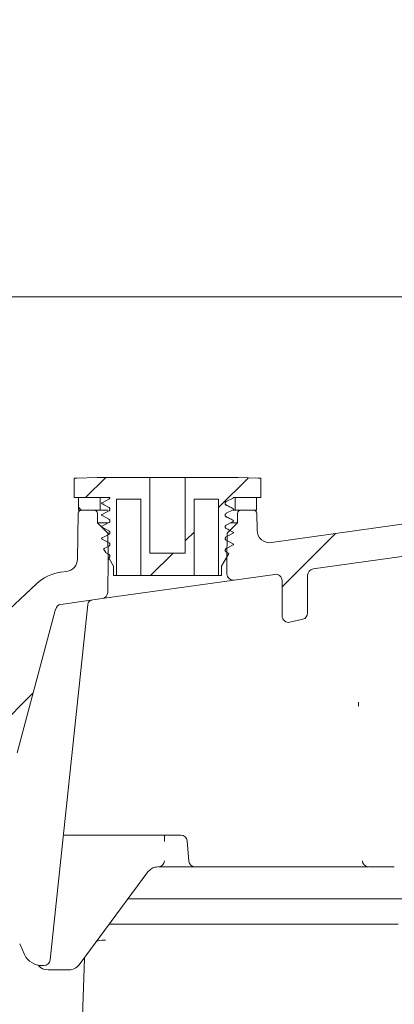
# Model space of a CAD drawing. Units: millimetres. Extents: x 285 to 1374, y 139 to 900.
# Drawn here: x 597 to 656, y 393 to 548 of the extents above; entities that cross this region are included whole.
import ezdxf

# ---------------------------------------------------------------- set-up
doc = ezdxf.new("R2010")
doc.units = ezdxf.units.MM
doc.header["$LTSCALE"] = 5
doc.linetypes.add('SLD-Durchgehend', pattern=[0])
doc.layers.add('MAßLINIE_MAßZEICHNUNGEN', color=7, linetype='SLD-Durchgehend')
doc.styles.add('SLDTEXTSTYLE0', font='Opinion Pro')
doc.dimstyles.new('SLDDIMSTYLE0', dxfattribs={"dimtxt": 26.458333, "dimasz": 17.5, "dimexe": 0, "dimexo": 0.0625, "dimgap": 6.614583, "dimtad": 0, "dimdec": 0, "dimrnd": 1e-09, "dimzin": 12, "dimdsep": 46, "dimtxsty": 'SLDTEXTSTYLE0', "dimsah": 1, "dimcen": 0.09, "dimadec": 0, "dimazin": 3, "dimtfac": 1, "dimtdec": 0, "dimtofl": 0, "dimtmove": 0, "dimatfit": 3, "dimfxl": 0, "dimfrac": 2, "dimtolj": 1, "dimtzin": 12, "dimarcsym": 0})

# ---------------------------------------------------------------- blocks, each defined once
blk = doc.blocks.new('_D_9')
at = {"layer": 'MAßLINIE_MAßZEICHNUNGEN', "color": 7}
for p, q in [((578.88, 725.82), (1295.27, 725.82)), ((1290.27, 725.82), (1290.27, 544.05)), ((1290.27, 203.82), (1290.27, 411.56)), ((909.46, 203.82), (1295.27, 203.82))]:
    blk.add_line(p, q, dxfattribs=at)
for points in [[(1290.27, 725.82), (1282.77, 708.32), (1297.77, 708.32)], [(1290.27, 203.82), (1297.77, 221.32), (1282.77, 221.32)]]:
    blk.add_solid(points, dxfattribs=at)
at = {"layer": 'MAßLINIE_MAßZEICHNUNGEN', "color": 7, "char_height": 26.458, "attachment_point": 1, "rotation": 90, "style": 'SLDTEXTSTYLE0'}
for s, insert in [('min 516', (1254.99, 419.35)), ('max 669', (1294.88, 411.56))]:
    blk.add_mtext(s, dxfattribs=dict(at, insert=insert))

msp = doc.modelspace()

# ---------------------------------------------------------------- hatches: boundary and pattern name
at = {"linetype": 'SLD-Durchgehend', "lineweight": 18}
h = msp.add_hatch(dxfattribs=at)
h.set_pattern_fill('ANSI34', scale=5, style=0)
edge = h.paths.add_edge_path(flags=0)
edge.add_spline(control_points=[(630.67, 469.05), (630.68, 469.05), (630.68, 469.05), (630.69, 469.06), (630.69, 469.06), (630.7, 469.07), (630.71, 469.08), (630.72, 469.09), (630.72, 469.1), (630.72, 469.11), (630.73, 469.12), (630.73, 469.13), (630.73, 469.15), (630.73, 469.16), (630.72, 469.17), (630.72, 469.18), (630.71, 469.19), (630.71, 469.2), (630.7, 469.21), (630.69, 469.22), (630.68, 469.22), (630.67, 469.23)], knot_values=[0, 0, 0, 0, 0.000016, 0.000016, 0.000016, 0.00005, 0.00005, 0.00005, 0.000085, 0.000085, 0.000085, 0.00012, 0.00012, 0.00012, 0.000154, 0.000154, 0.000154, 0.000189, 0.000189, 0.000189, 0.000223, 0.000223, 0.000223, 0.000223], weights=[1, 1, 1, 1, 1, 1, 1, 1, 1, 1, 1, 1, 1, 1, 1, 1, 1, 1, 1, 1, 1, 1], degree=3, periodic=0)
edge.add_line((630.67, 469.23), (629.59, 469.79))
edge.add_spline(control_points=[(629.59, 469.79), (629.56, 469.8), (629.54, 469.83), (629.51, 469.85), (629.49, 469.88), (629.47, 469.91), (629.46, 469.94), (629.44, 469.97), (629.43, 470), (629.43, 470.04), (629.43, 470.07), (629.43, 470.1), (629.44, 470.14), (629.45, 470.17), (629.46, 470.2), (629.48, 470.23), (629.5, 470.26), (629.53, 470.28), (629.55, 470.3), (629.57, 470.31), (629.58, 470.32), (629.59, 470.33)], knot_values=[0, 0, 0, 0, 0.000102, 0.000102, 0.000102, 0.000205, 0.000205, 0.000205, 0.000307, 0.000307, 0.000307, 0.00041, 0.00041, 0.00041, 0.000512, 0.000512, 0.000512, 0.000614, 0.000614, 0.000614, 0.000662, 0.000662, 0.000662, 0.000662], weights=[1, 1, 1, 1, 1, 1, 1, 1, 1, 1, 1, 1, 1, 1, 1, 1, 1, 1, 1, 1, 1, 1], degree=3, periodic=0)
edge.add_line((629.59, 470.33), (630.67, 470.89))
edge.add_spline(control_points=[(630.67, 470.89), (630.68, 470.89), (630.68, 470.9), (630.69, 470.9), (630.69, 470.91), (630.7, 470.91), (630.71, 470.92), (630.72, 470.93), (630.72, 470.94), (630.72, 470.96), (630.73, 470.97), (630.73, 470.98), (630.73, 470.99), (630.73, 471), (630.72, 471.01), (630.72, 471.02), (630.71, 471.03), (630.71, 471.04), (630.7, 471.05), (630.69, 471.06), (630.68, 471.07), (630.67, 471.07)], knot_values=[0, 0, 0, 0, 0.000016, 0.000016, 0.000016, 0.00005, 0.00005, 0.00005, 0.000085, 0.000085, 0.000085, 0.00012, 0.00012, 0.00012, 0.000154, 0.000154, 0.000154, 0.000189, 0.000189, 0.000189, 0.000223, 0.000223, 0.000223, 0.000223], weights=[1, 1, 1, 1, 1, 1, 1, 1, 1, 1, 1, 1, 1, 1, 1, 1, 1, 1, 1, 1, 1, 1], degree=3, periodic=0)
edge.add_line((630.67, 471.07), (629.59, 471.63))
edge.add_spline(control_points=[(629.59, 471.63), (629.56, 471.65), (629.54, 471.67), (629.51, 471.69), (629.49, 471.72), (629.47, 471.75), (629.46, 471.78), (629.44, 471.81), (629.43, 471.84), (629.43, 471.88), (629.43, 471.91), (629.43, 471.95), (629.44, 471.98), (629.45, 472.01), (629.46, 472.05), (629.48, 472.07), (629.5, 472.1), (629.53, 472.13), (629.55, 472.15), (629.57, 472.16), (629.58, 472.17), (629.59, 472.17)], knot_values=[0, 0, 0, 0, 0.000102, 0.000102, 0.000102, 0.000205, 0.000205, 0.000205, 0.000307, 0.000307, 0.000307, 0.00041, 0.00041, 0.00041, 0.000512, 0.000512, 0.000512, 0.000614, 0.000614, 0.000614, 0.000662, 0.000662, 0.000662, 0.000662], weights=[1, 1, 1, 1, 1, 1, 1, 1, 1, 1, 1, 1, 1, 1, 1, 1, 1, 1, 1, 1, 1, 1], degree=3, periodic=0)
edge.add_line((629.59, 472.17), (630.67, 472.73))
edge.add_spline(control_points=[(630.67, 472.73), (630.68, 472.74), (630.68, 472.74), (630.69, 472.74), (630.69, 472.75), (630.7, 472.76), (630.71, 472.77), (630.72, 472.78), (630.72, 472.79), (630.72, 472.8), (630.73, 472.81), (630.73, 472.82), (630.73, 472.82)], knot_values=[0, 0, 0, 0, 0.000016, 0.000016, 0.000016, 0.00005, 0.00005, 0.00005, 0.000085, 0.000085, 0.000085, 0.000112, 0.000112, 0.000112, 0.000112], weights=[1, 1, 1, 1, 1, 1, 1, 1, 1, 1, 1, 1, 1], degree=3, periodic=0)
edge.add_line((630.73, 472.82), (635.06, 472.82))
edge.add_line((635.06, 472.82), (635.06, 475.87))
edge.add_line((635.06, 475.87), (634.6, 475.87))
edge.add_line((634.6, 475.87), (631.45, 475.97))
edge.add_line((631.45, 475.97), (623.17, 475.97))
edge.add_line((623.17, 475.97), (623.17, 464.09))
edge.add_line((623.17, 464.09), (617.59, 464.09))
edge.add_line((617.59, 464.09), (617.59, 475.97))
edge.add_line((617.59, 475.97), (609.31, 475.97))
edge.add_line((609.31, 475.97), (606.16, 475.87))
edge.add_line((606.16, 475.87), (605.7, 475.87))
edge.add_line((605.7, 475.87), (605.7, 472.82))
edge.add_line((605.7, 472.82), (611.33, 472.82))
edge.add_spline(control_points=[(611.33, 472.82), (611.33, 472.8), (611.33, 472.77), (611.32, 472.75), (611.31, 472.71), (611.3, 472.68), (611.28, 472.65), (611.26, 472.62), (611.23, 472.6), (611.21, 472.58), (611.19, 472.57), (611.18, 472.56), (611.17, 472.55)], knot_values=[0.000331, 0.000331, 0.000331, 0.000331, 0.00041, 0.00041, 0.00041, 0.000512, 0.000512, 0.000512, 0.000614, 0.000614, 0.000614, 0.000662, 0.000662, 0.000662, 0.000662], weights=[1, 1, 1, 1, 1, 1, 1, 1, 1, 1, 1, 1, 1], degree=3, periodic=0)
edge.add_line((611.17, 472.55), (610.09, 471.99))
edge.add_spline(control_points=[(610.09, 471.99), (610.08, 471.99), (610.08, 471.99), (610.08, 471.98), (610.07, 471.98), (610.06, 471.97), (610.05, 471.96), (610.05, 471.95), (610.04, 471.94), (610.04, 471.93), (610.03, 471.92), (610.03, 471.91), (610.03, 471.89), (610.04, 471.88), (610.04, 471.87), (610.04, 471.86), (610.05, 471.85), (610.05, 471.84), (610.06, 471.83), (610.07, 471.82), (610.08, 471.82), (610.09, 471.81)], knot_values=[0, 0, 0, 0, 0.000016, 0.000016, 0.000016, 0.00005, 0.00005, 0.00005, 0.000085, 0.000085, 0.000085, 0.00012, 0.00012, 0.00012, 0.000154, 0.000154, 0.000154, 0.000189, 0.000189, 0.000189, 0.000223, 0.000223, 0.000223, 0.000223], weights=[1, 1, 1, 1, 1, 1, 1, 1, 1, 1, 1, 1, 1, 1, 1, 1, 1, 1, 1, 1, 1, 1], degree=3, periodic=0)
edge.add_line((610.09, 471.81), (611.17, 471.25))
edge.add_spline(control_points=[(611.17, 471.25), (611.2, 471.24), (611.22, 471.21), (611.25, 471.19), (611.27, 471.16), (611.29, 471.14), (611.3, 471.1), (611.32, 471.07), (611.33, 471.04), (611.33, 471.01), (611.33, 470.97), (611.33, 470.94), (611.32, 470.9), (611.31, 470.87), (611.3, 470.84), (611.28, 470.81), (611.26, 470.78), (611.23, 470.76), (611.21, 470.74), (611.19, 470.73), (611.18, 470.72), (611.17, 470.71)], knot_values=[0, 0, 0, 0, 0.000102, 0.000102, 0.000102, 0.000205, 0.000205, 0.000205, 0.000307, 0.000307, 0.000307, 0.00041, 0.00041, 0.00041, 0.000512, 0.000512, 0.000512, 0.000614, 0.000614, 0.000614, 0.000662, 0.000662, 0.000662, 0.000662], weights=[1, 1, 1, 1, 1, 1, 1, 1, 1, 1, 1, 1, 1, 1, 1, 1, 1, 1, 1, 1, 1, 1], degree=3, periodic=0)
edge.add_line((611.17, 470.71), (610.09, 470.15))
edge.add_spline(control_points=[(610.09, 470.15), (610.08, 470.15), (610.08, 470.14), (610.08, 470.14), (610.07, 470.13), (610.06, 470.13), (610.05, 470.12), (610.05, 470.11), (610.04, 470.1), (610.04, 470.09), (610.03, 470.07), (610.03, 470.06), (610.03, 470.05), (610.04, 470.04), (610.04, 470.03), (610.04, 470.02), (610.05, 470.01), (610.05, 470), (610.06, 469.99), (610.07, 469.98), (610.08, 469.97), (610.09, 469.97)], knot_values=[0, 0, 0, 0, 0.000016, 0.000016, 0.000016, 0.00005, 0.00005, 0.00005, 0.000085, 0.000085, 0.000085, 0.00012, 0.00012, 0.00012, 0.000154, 0.000154, 0.000154, 0.000189, 0.000189, 0.000189, 0.000223, 0.000223, 0.000223, 0.000223], weights=[1, 1, 1, 1, 1, 1, 1, 1, 1, 1, 1, 1, 1, 1, 1, 1, 1, 1, 1, 1, 1, 1], degree=3, periodic=0)
edge.add_line((610.09, 469.97), (611.17, 469.41))
edge.add_spline(control_points=[(611.17, 469.41), (611.2, 469.39), (611.22, 469.37), (611.25, 469.35), (611.27, 469.32), (611.29, 469.29), (611.3, 469.26), (611.32, 469.23), (611.33, 469.2), (611.33, 469.16), (611.33, 469.13), (611.33, 469.09), (611.32, 469.06), (611.31, 469.03), (611.3, 469), (611.28, 468.97), (611.26, 468.94), (611.23, 468.91), (611.21, 468.89), (611.19, 468.88), (611.18, 468.87), (611.17, 468.87)], knot_values=[0, 0, 0, 0, 0.000102, 0.000102, 0.000102, 0.000205, 0.000205, 0.000205, 0.000307, 0.000307, 0.000307, 0.00041, 0.00041, 0.00041, 0.000512, 0.000512, 0.000512, 0.000614, 0.000614, 0.000614, 0.000662, 0.000662, 0.000662, 0.000662], weights=[1, 1, 1, 1, 1, 1, 1, 1, 1, 1, 1, 1, 1, 1, 1, 1, 1, 1, 1, 1, 1, 1], degree=3, periodic=0)
edge.add_line((611.17, 468.87), (610.09, 468.31))
edge.add_spline(control_points=[(610.09, 468.31), (610.08, 468.3), (610.08, 468.3), (610.08, 468.3), (610.07, 468.29), (610.06, 468.28), (610.05, 468.27), (610.05, 468.26), (610.04, 468.25), (610.04, 468.24), (610.03, 468.23), (610.03, 468.22), (610.03, 468.21), (610.04, 468.2), (610.04, 468.19), (610.04, 468.18), (610.05, 468.17), (610.05, 468.16), (610.06, 468.15), (610.07, 468.14), (610.08, 468.13), (610.09, 468.13)], knot_values=[0, 0, 0, 0, 0.000016, 0.000016, 0.000016, 0.00005, 0.00005, 0.00005, 0.000085, 0.000085, 0.000085, 0.00012, 0.00012, 0.00012, 0.000154, 0.000154, 0.000154, 0.000189, 0.000189, 0.000189, 0.000223, 0.000223, 0.000223, 0.000223], weights=[1, 1, 1, 1, 1, 1, 1, 1, 1, 1, 1, 1, 1, 1, 1, 1, 1, 1, 1, 1, 1, 1], degree=3, periodic=0)
edge.add_line((610.09, 468.13), (611.17, 467.57))
edge.add_spline(control_points=[(611.17, 467.57), (611.2, 467.55), (611.22, 467.53), (611.25, 467.5), (611.27, 467.48), (611.29, 467.45), (611.3, 467.42), (611.32, 467.39), (611.33, 467.35), (611.33, 467.32), (611.33, 467.29), (611.33, 467.25), (611.32, 467.22), (611.31, 467.18), (611.3, 467.15), (611.28, 467.12), (611.26, 467.1), (611.23, 467.07), (611.21, 467.05), (611.19, 467.04), (611.18, 467.03), (611.17, 467.02)], knot_values=[0, 0, 0, 0, 0.000102, 0.000102, 0.000102, 0.000205, 0.000205, 0.000205, 0.000307, 0.000307, 0.000307, 0.00041, 0.00041, 0.00041, 0.000512, 0.000512, 0.000512, 0.000614, 0.000614, 0.000614, 0.000662, 0.000662, 0.000662, 0.000662], weights=[1, 1, 1, 1, 1, 1, 1, 1, 1, 1, 1, 1, 1, 1, 1, 1, 1, 1, 1, 1, 1, 1], degree=3, periodic=0)
edge.add_line((611.17, 467.02), (610.09, 466.46))
edge.add_spline(control_points=[(610.09, 466.46), (610.08, 466.46), (610.08, 466.46), (610.08, 466.46), (610.07, 466.45), (610.06, 466.44), (610.05, 466.43), (610.05, 466.42), (610.04, 466.41), (610.04, 466.4), (610.03, 466.39), (610.03, 466.38), (610.03, 466.37), (610.04, 466.35), (610.04, 466.34), (610.04, 466.33), (610.05, 466.32), (610.05, 466.31), (610.06, 466.3), (610.07, 466.3), (610.08, 466.29), (610.09, 466.28)], knot_values=[0, 0, 0, 0, 0.000016, 0.000016, 0.000016, 0.00005, 0.00005, 0.00005, 0.000085, 0.000085, 0.000085, 0.00012, 0.00012, 0.00012, 0.000154, 0.000154, 0.000154, 0.000189, 0.000189, 0.000189, 0.000223, 0.000223, 0.000223, 0.000223], weights=[1, 1, 1, 1, 1, 1, 1, 1, 1, 1, 1, 1, 1, 1, 1, 1, 1, 1, 1, 1, 1, 1], degree=3, periodic=0)
edge.add_line((610.09, 466.28), (611.17, 465.72))
edge.add_spline(control_points=[(611.17, 465.72), (611.2, 465.71), (611.22, 465.69), (611.25, 465.66), (611.27, 465.64), (611.29, 465.61), (611.3, 465.58), (611.32, 465.54), (611.33, 465.51), (611.33, 465.48), (611.33, 465.44), (611.33, 465.41), (611.32, 465.37), (611.31, 465.34), (611.3, 465.31), (611.28, 465.28), (611.26, 465.25), (611.23, 465.23), (611.21, 465.21), (611.19, 465.2), (611.18, 465.19), (611.17, 465.18)], knot_values=[0, 0, 0, 0, 0.000102, 0.000102, 0.000102, 0.000205, 0.000205, 0.000205, 0.000307, 0.000307, 0.000307, 0.00041, 0.00041, 0.00041, 0.000512, 0.000512, 0.000512, 0.000614, 0.000614, 0.000614, 0.000662, 0.000662, 0.000662, 0.000662], weights=[1, 1, 1, 1, 1, 1, 1, 1, 1, 1, 1, 1, 1, 1, 1, 1, 1, 1, 1, 1, 1, 1], degree=3, periodic=0)
edge.add_line((611.17, 465.18), (610.42, 464.79))
edge.add_spline(control_points=[(610.42, 464.79), (610.41, 464.79), (610.41, 464.78), (610.4, 464.78), (610.39, 464.77), (610.38, 464.76), (610.38, 464.75), (610.37, 464.74), (610.37, 464.73), (610.37, 464.72), (610.37, 464.71), (610.37, 464.7), (610.37, 464.69), (610.37, 464.67), (610.38, 464.66), (610.38, 464.65)], knot_values=[0, 0, 0, 0, 0.000027, 0.000027, 0.000027, 0.000061, 0.000061, 0.000061, 0.000095, 0.000095, 0.000095, 0.00013, 0.00013, 0.00013, 0.000164, 0.000164, 0.000164, 0.000164], weights=[1, 1, 1, 1, 1, 1, 1, 1, 1, 1, 1, 1, 1, 1, 1, 1], degree=3, periodic=0)
edge.add_line((610.38, 464.65), (610.67, 464.16))
edge.add_spline(control_points=[(610.67, 464.16), (610.67, 464.15), (610.68, 464.14), (610.68, 464.14), (610.69, 464.13), (610.7, 464.12), (610.71, 464.12)], knot_values=[0, 0, 0, 0, 0.000023, 0.000023, 0.000023, 0.000058, 0.000058, 0.000058, 0.000058], weights=[1, 1, 1, 1, 1, 1, 1], degree=3, periodic=0)
edge.add_line((610.71, 464.12), (611.17, 463.88))
edge.add_spline(control_points=[(611.17, 463.88), (611.2, 463.86), (611.22, 463.84), (611.25, 463.82), (611.27, 463.79), (611.29, 463.76), (611.3, 463.73), (611.32, 463.7), (611.33, 463.67), (611.33, 463.63), (611.33, 463.6), (611.33, 463.56), (611.32, 463.53), (611.31, 463.5), (611.3, 463.47), (611.28, 463.44), (611.26, 463.41), (611.24, 463.39), (611.22, 463.37)], knot_values=[0, 0, 0, 0, 0.000102, 0.000102, 0.000102, 0.000205, 0.000205, 0.000205, 0.000307, 0.000307, 0.000307, 0.00041, 0.00041, 0.00041, 0.000512, 0.000512, 0.000512, 0.0006, 0.0006, 0.0006, 0.0006], weights=[1, 1, 1, 1, 1, 1, 1, 1, 1, 1, 1, 1, 1, 1, 1, 1, 1, 1, 1], degree=3, periodic=0)
edge.add_spline(control_points=[(611.22, 463.37), (611.22, 463.37), (611.22, 463.37), (611.21, 463.37), (611.21, 463.36), (611.2, 463.35), (611.19, 463.34), (611.19, 463.33), (611.18, 463.32), (611.18, 463.31), (611.18, 463.3), (611.18, 463.29), (611.18, 463.28), (611.18, 463.26), (611.19, 463.25), (611.19, 463.24)], knot_values=[0, 0, 0, 0, 0.000006, 0.000006, 0.000006, 0.000041, 0.000041, 0.000041, 0.000075, 0.000075, 0.000075, 0.00011, 0.00011, 0.00011, 0.000144, 0.000144, 0.000144, 0.000144], weights=[1, 1, 1, 1, 1, 1, 1, 1, 1, 1, 1, 1, 1, 1, 1, 1], degree=3, periodic=0)
edge.add_line((611.19, 463.24), (611.9, 462.03))
edge.add_line((611.9, 462.03), (611.9, 460.57))
edge.add_line((611.9, 460.57), (612.35, 460.57))
edge.add_line((612.35, 460.57), (612.35, 472.56))
edge.add_line((612.35, 472.56), (616.21, 472.56))
edge.add_line((616.21, 472.56), (616.21, 460.57))
edge.add_line((616.21, 460.57), (624.55, 460.57))
edge.add_line((624.55, 460.57), (624.55, 472.56))
edge.add_line((624.55, 472.56), (628.41, 472.56))
edge.add_line((628.41, 472.56), (628.41, 460.57))
edge.add_line((628.41, 460.57), (628.86, 460.57))
edge.add_line((628.86, 460.57), (628.86, 462.03))
edge.add_line((628.86, 462.03), (629.97, 463.94))
edge.add_spline(control_points=[(629.97, 463.94), (629.98, 463.95), (629.98, 463.96), (629.98, 463.97), (629.98, 463.98), (629.99, 463.99), (629.98, 464), (629.98, 464.01), (629.98, 464.03), (629.98, 464.04), (629.97, 464.05), (629.96, 464.06), (629.96, 464.06), (629.95, 464.07), (629.94, 464.08), (629.93, 464.09)], knot_values=[0, 0, 0, 0, 0.000027, 0.000027, 0.000027, 0.000061, 0.000061, 0.000061, 0.000095, 0.000095, 0.000095, 0.00013, 0.00013, 0.00013, 0.000164, 0.000164, 0.000164, 0.000164], weights=[1, 1, 1, 1, 1, 1, 1, 1, 1, 1, 1, 1, 1, 1, 1, 1], degree=3, periodic=0)
edge.add_line((629.93, 464.09), (629.59, 464.26))
edge.add_spline(control_points=[(629.59, 464.26), (629.56, 464.28), (629.54, 464.3), (629.51, 464.32), (629.49, 464.35), (629.47, 464.38), (629.46, 464.41), (629.44, 464.44), (629.43, 464.47), (629.43, 464.51), (629.43, 464.54), (629.43, 464.58), (629.44, 464.61), (629.45, 464.64), (629.46, 464.67), (629.48, 464.7), (629.5, 464.73), (629.53, 464.76), (629.55, 464.78), (629.57, 464.79), (629.58, 464.79), (629.59, 464.8)], knot_values=[0, 0, 0, 0, 0.000102, 0.000102, 0.000102, 0.000205, 0.000205, 0.000205, 0.000307, 0.000307, 0.000307, 0.00041, 0.00041, 0.00041, 0.000512, 0.000512, 0.000512, 0.000614, 0.000614, 0.000614, 0.000662, 0.000662, 0.000662, 0.000662], weights=[1, 1, 1, 1, 1, 1, 1, 1, 1, 1, 1, 1, 1, 1, 1, 1, 1, 1, 1, 1, 1, 1], degree=3, periodic=0)
edge.add_line((629.59, 464.8), (630.67, 465.36))
edge.add_spline(control_points=[(630.67, 465.36), (630.68, 465.36), (630.68, 465.37), (630.69, 465.37), (630.69, 465.38), (630.7, 465.39), (630.71, 465.4), (630.72, 465.4), (630.72, 465.42), (630.72, 465.43), (630.73, 465.44), (630.73, 465.45), (630.73, 465.46), (630.73, 465.47), (630.72, 465.48), (630.72, 465.49), (630.71, 465.5), (630.71, 465.51), (630.7, 465.52), (630.69, 465.53), (630.68, 465.54), (630.67, 465.54)], knot_values=[0, 0, 0, 0, 0.000016, 0.000016, 0.000016, 0.00005, 0.00005, 0.00005, 0.000085, 0.000085, 0.000085, 0.00012, 0.00012, 0.00012, 0.000154, 0.000154, 0.000154, 0.000189, 0.000189, 0.000189, 0.000223, 0.000223, 0.000223, 0.000223], weights=[1, 1, 1, 1, 1, 1, 1, 1, 1, 1, 1, 1, 1, 1, 1, 1, 1, 1, 1, 1, 1, 1], degree=3, periodic=0)
edge.add_line((630.67, 465.54), (629.59, 466.1))
edge.add_spline(control_points=[(629.59, 466.1), (629.56, 466.12), (629.54, 466.14), (629.51, 466.16), (629.49, 466.19), (629.47, 466.22), (629.46, 466.25), (629.44, 466.28), (629.43, 466.32), (629.43, 466.35), (629.43, 466.38), (629.43, 466.42), (629.44, 466.45), (629.45, 466.48), (629.46, 466.52), (629.48, 466.54), (629.5, 466.57), (629.53, 466.6), (629.55, 466.62), (629.57, 466.63), (629.58, 466.64), (629.59, 466.64)], knot_values=[0, 0, 0, 0, 0.000102, 0.000102, 0.000102, 0.000205, 0.000205, 0.000205, 0.000307, 0.000307, 0.000307, 0.00041, 0.00041, 0.00041, 0.000512, 0.000512, 0.000512, 0.000614, 0.000614, 0.000614, 0.000662, 0.000662, 0.000662, 0.000662], weights=[1, 1, 1, 1, 1, 1, 1, 1, 1, 1, 1, 1, 1, 1, 1, 1, 1, 1, 1, 1, 1, 1], degree=3, periodic=0)
edge.add_line((629.59, 466.64), (630.67, 467.2))
edge.add_spline(control_points=[(630.67, 467.2), (630.68, 467.21), (630.68, 467.21), (630.69, 467.21), (630.69, 467.22), (630.7, 467.23), (630.71, 467.24), (630.72, 467.25), (630.72, 467.26), (630.72, 467.27), (630.73, 467.28), (630.73, 467.29), (630.73, 467.3), (630.73, 467.31), (630.72, 467.33), (630.72, 467.34), (630.71, 467.35), (630.71, 467.36), (630.7, 467.36), (630.69, 467.37), (630.68, 467.38), (630.67, 467.39)], knot_values=[0, 0, 0, 0, 0.000016, 0.000016, 0.000016, 0.00005, 0.00005, 0.00005, 0.000085, 0.000085, 0.000085, 0.00012, 0.00012, 0.00012, 0.000154, 0.000154, 0.000154, 0.000189, 0.000189, 0.000189, 0.000223, 0.000223, 0.000223, 0.000223], weights=[1, 1, 1, 1, 1, 1, 1, 1, 1, 1, 1, 1, 1, 1, 1, 1, 1, 1, 1, 1, 1, 1], degree=3, periodic=0)
edge.add_line((630.67, 467.39), (629.59, 467.95))
edge.add_spline(control_points=[(629.59, 467.95), (629.56, 467.96), (629.54, 467.98), (629.51, 468.01), (629.49, 468.03), (629.47, 468.06), (629.46, 468.09), (629.44, 468.12), (629.43, 468.16), (629.43, 468.19), (629.43, 468.23), (629.43, 468.26), (629.44, 468.29), (629.45, 468.33), (629.46, 468.36), (629.48, 468.39), (629.5, 468.42), (629.53, 468.44), (629.55, 468.46), (629.57, 468.47), (629.58, 468.48), (629.59, 468.49)], knot_values=[0, 0, 0, 0, 0.000102, 0.000102, 0.000102, 0.000205, 0.000205, 0.000205, 0.000307, 0.000307, 0.000307, 0.00041, 0.00041, 0.00041, 0.000512, 0.000512, 0.000512, 0.000614, 0.000614, 0.000614, 0.000662, 0.000662, 0.000662, 0.000662], weights=[1, 1, 1, 1, 1, 1, 1, 1, 1, 1, 1, 1, 1, 1, 1, 1, 1, 1, 1, 1, 1, 1], degree=3, periodic=0)
edge.add_line((629.59, 468.49), (630.67, 469.05))
h = msp.add_hatch(dxfattribs=at)
h.set_pattern_fill('ANSI31', scale=5, angle=3e-322, style=0)
edge = h.paths.add_edge_path(flags=0)
edge.add_line((780.26, 423.82), (780.88, 423.82))
edge.add_ellipse((780.88, 424.32), major_axis=(0, 0.5), ratio=0.99999, start_angle=180, end_angle=270)
edge.add_line((781.38, 424.32), (781.38, 438.86))
edge.add_arc((780.38, 438.86), 1, 0, 90)
edge.add_line((780.38, 439.86), (772.96, 439.86))
edge.add_arc((772.96, 445.86), 6, 240.5431, 270, ccw=False)
edge.add_line((770.01, 440.64), (714.67, 471.89))
edge.add_arc((703.36, 451.87), 23, 60.5431, 98)
edge.add_line((700.16, 474.64), (636.71, 465.73))
edge.add_arc((636.44, 467.71), 2, 181, 278, ccw=False)
edge.add_line((634.44, 467.67), (634.39, 470.33))
edge.add_arc((633.89, 470.32), 0.5, 1, 90)
edge.add_line((633.89, 470.82), (631.88, 470.82))
edge.add_arc((631.88, 470.32), 0.5, 90, 180)
edge.add_line((631.38, 470.32), (631.38, 468.82))
edge.add_line((631.38, 468.82), (629.75, 467.2))
edge.add_line((629.75, 467.2), (629.68, 463.12))
edge.add_line((629.68, 463.12), (629.72, 460.83))
edge.add_arc((630.72, 460.84), 1, 181, 278)
edge.add_line((630.86, 459.85), (637.24, 460.75))
edge.add_arc((637.38, 459.76), 1, 0, 98, ccw=False)
edge.add_line((638.38, 459.76), (638.38, 454.21))
edge.add_arc((639.38, 454.21), 1, 180, 283.3012)
edge.add_line((639.61, 453.24), (641.61, 453.71))
edge.add_arc((641.38, 454.68), 1, 283.3012, 360)
edge.add_line((642.38, 454.68), (642.38, 460.6))
edge.add_arc((643.38, 460.6), 1, 98, 180, ccw=False)
edge.add_line((643.24, 461.59), (700.86, 469.69))
edge.add_arc((703.36, 451.87), 18, 32, 98, ccw=False)
edge.add_line((718.63, 461.4), (724.84, 451.47))
edge.add_arc((735.01, 457.82), 12, 212, 270)
edge.add_line((735.01, 445.82), (750.08, 445.82))
edge.add_arc((750.08, 444.82), 1, 32, 90, ccw=False)
edge.add_line((750.93, 445.35), (760.86, 429.47))
edge.add_arc((771.03, 435.82), 12, 212, 270)
edge.add_line((771.03, 423.82), (771.14, 423.82))
edge.add_line((771.14, 423.82), (771.28, 419.82))
edge.add_line((771.28, 419.82), (772.3, 400.36))
edge.add_arc((777.3, 400.62), 5, 183, 270)
edge.add_line((777.3, 395.62), (781.93, 395.62))
edge.add_arc((781.93, 397.62), 2, 270, 360)
edge.add_line((783.93, 397.62), (783.93, 398.62))
edge.add_arc((782.93, 398.62), 1, 0, 90)
edge.add_line((782.93, 399.62), (779.93, 399.62))
edge.add_arc((779.93, 402.62), 3, 180, 270, ccw=False)
edge.add_line((776.93, 402.62), (776.93, 408.9))
edge.add_arc((777.93, 408.9), 1, 107.7849, 180, ccw=False)
edge.add_arc((777.48, 410.32), 0.5, 287.7849, 355)
edge.add_line((777.97, 410.28), (778.06, 411.28))
edge.add_arc((777.56, 411.32), 0.5, 355, 450)
edge.add_line((777.56, 411.82), (775.31, 411.82))
edge.add_arc((775.31, 412.32), 0.5, 180, 270, ccw=False)
edge.add_line((774.81, 412.32), (774.81, 419.32))
edge.add_arc((775.31, 419.32), 0.5, 90, 180, ccw=False)
edge.add_line((775.31, 419.82), (778.42, 419.82))
edge.add_arc((778.42, 420.32), 0.5, 270, 345)
edge.add_line((778.91, 420.19), (779.78, 423.45))
edge.add_spline(control_points=[(779.78, 423.45), (779.79, 423.47), (779.79, 423.48), (779.8, 423.5), (779.81, 423.53), (779.82, 423.56), (779.84, 423.59), (779.87, 423.64), (779.91, 423.68), (779.95, 423.71), (780, 423.75), (780.05, 423.78), (780.1, 423.8), (780.15, 423.81), (780.21, 423.82), (780.26, 423.82)], knot_values=[-0.000047, -0.000047, -0.000047, -0.000047, 0, 0, 0, 0.000101, 0.000101, 0.000101, 0.000271, 0.000271, 0.000271, 0.00044, 0.00044, 0.00044, 0.000609, 0.000609, 0.000609, 0.000609], weights=[1, 1, 1, 1, 1, 1, 1, 1, 1, 1, 1, 1, 1, 1, 1, 1], degree=3, periodic=0)
h = msp.add_hatch(dxfattribs=at)
h.set_pattern_fill('ANSI31', scale=5, angle=90, style=0)
h.paths.add_polyline_path([(609.78, 472.82), (606.38, 472.82), (606.38, 470.82), (609.78, 470.82)], flags=0)
h = msp.add_hatch(dxfattribs=at)
h.set_pattern_fill('ANSI31', scale=5, angle=90, style=0)
h.paths.add_polyline_path([(630.98, 470.82), (634.38, 470.82), (634.38, 472.82), (630.98, 472.82)], flags=0)
h = msp.add_hatch(dxfattribs=at)
h.set_pattern_fill('ANSI31', scale=5, angle=3e-322, style=0)
edge = h.paths.add_edge_path(flags=0)
edge.add_spline(control_points=[(568.38, 424.32), (568.38, 424.31), (568.38, 424.29), (568.38, 424.28), (568.38, 424.26), (568.39, 424.23), (568.39, 424.21), (568.4, 424.16), (568.43, 424.11), (568.46, 424.06), (568.49, 424.01), (568.52, 423.97), (568.57, 423.93), (568.61, 423.9), (568.66, 423.87), (568.71, 423.85), (568.77, 423.83), (568.82, 423.82), (568.88, 423.82)], knot_values=[-0.000048, -0.000048, -0.000048, -0.000048, 0, 0, 0, 0.000063, 0.000063, 0.000063, 0.000233, 0.000233, 0.000233, 0.000403, 0.000403, 0.000403, 0.000573, 0.000573, 0.000573, 0.000743, 0.000743, 0.000743, 0.000743], weights=[1, 1, 1, 1, 1, 1, 1, 1, 1, 1, 1, 1, 1, 1, 1, 1, 1, 1, 1], degree=3, periodic=0)
edge.add_line((568.88, 423.82), (573.85, 423.82))
edge.add_spline(control_points=[(573.85, 423.82), (573.91, 423.82), (573.96, 423.81), (574.01, 423.8), (574.07, 423.78), (574.12, 423.75), (574.16, 423.71), (574.21, 423.68), (574.24, 423.64), (574.27, 423.59), (574.29, 423.56), (574.31, 423.53), (574.32, 423.5), (574.32, 423.48), (574.33, 423.47), (574.33, 423.45)], knot_values=[0, 0, 0, 0, 0.000168, 0.000168, 0.000168, 0.000336, 0.000336, 0.000336, 0.000504, 0.000504, 0.000504, 0.000604, 0.000604, 0.000604, 0.000651, 0.000651, 0.000651, 0.000651], weights=[1, 1, 1, 1, 1, 1, 1, 1, 1, 1, 1, 1, 1, 1, 1, 1], degree=3, periodic=0)
edge.add_line((574.33, 423.45), (575.21, 420.19))
edge.add_arc((575.69, 420.32), 0.5, 195, 270)
edge.add_line((575.69, 419.82), (578.8, 419.82))
edge.add_arc((578.8, 419.32), 0.5, 0, 90, ccw=False)
edge.add_line((579.3, 419.32), (579.3, 412.32))
edge.add_arc((578.8, 412.32), 0.5, 270, 360, ccw=False)
edge.add_line((578.8, 411.82), (576.55, 411.82))
edge.add_arc((576.55, 411.32), 0.5, 90, 185)
edge.add_line((576.05, 411.28), (576.14, 410.28))
edge.add_arc((576.64, 410.32), 0.5, 185, 270)
edge.add_line((576.64, 409.82), (581.83, 409.82))
edge.add_arc((581.83, 410.32), 0.5, 270, 357)
edge.add_line((582.33, 410.3), (582.83, 419.82))
edge.add_line((582.83, 419.82), (582.93, 422.86))
edge.add_arc((583.93, 422.82), 1, 90, 178, ccw=False)
edge.add_line((583.93, 423.82), (585.17, 423.82))
edge.add_arc((585.17, 435.82), 12, 270, 345)
edge.add_line((596.76, 432.72), (602.81, 455.3))
edge.add_arc((603.78, 455.04), 1, 98, 165, ccw=False)
edge.add_line((603.64, 456.03), (610.13, 456.94))
edge.add_arc((609.99, 457.93), 1, 278, 359)
edge.add_line((610.99, 457.91), (611.08, 463.12))
edge.add_line((611.08, 463.12), (611.01, 467.2))
edge.add_line((611.01, 467.2), (609.38, 468.82))
edge.add_line((609.38, 468.82), (609.38, 470.32))
edge.add_arc((608.88, 470.32), 0.5, 0, 90)
edge.add_line((608.88, 470.82), (606.87, 470.82))
edge.add_arc((606.87, 470.32), 0.5, 90, 179)
edge.add_line((606.37, 470.33), (606.25, 463.15))
edge.add_arc((604.25, 463.18), 2, 278, 359, ccw=False)
edge.add_line((604.53, 461.2), (603.6, 461.07))
edge.add_arc((604.57, 454.14), 7, 98, 133.0144)
edge.add_line((599.8, 459.26), (580.74, 441.48))
edge.add_arc((576.65, 445.86), 6, 270, 313.0144, ccw=False)
edge.add_line((576.65, 439.86), (569.38, 439.86))
edge.add_arc((569.38, 438.86), 1, 90, 180)
edge.add_line((568.38, 438.86), (568.38, 424.32))

# ---------------------------------------------------------------- linework, layer by layer
at = {"color": 7, "linetype": 'SLD-Durchgehend', "lineweight": 18}
for p, q in [((665.1, 504.32), (555.73, 504.32)), ((605.7, 472.82), (605.7, 475.87)), ((605.7, 475.87), (606.16, 475.87)), ((606.16, 475.87), (609.31, 475.97)), ((609.31, 475.97), (617.59, 475.97)), ((617.59, 464.09), (617.59, 475.97)), ((623.17, 475.97), (617.59, 475.97)), ((623.17, 475.97), (623.17, 464.09)), ((623.17, 475.97), (631.45, 475.97)), ((631.45, 475.97), (634.6, 475.87)), ((634.6, 475.87), (635.06, 475.87)), ((635.06, 475.87), (635.06, 472.82)), ((636.71, 465.73), (700.16, 474.64)), ((611.33, 472.82), (605.7, 472.82)), ((606.38, 472.82), (606.38, 470.82)), ((606.38, 472.82), (609.78, 472.82)), ((609.78, 472.82), (609.78, 470.82)), ((611.17, 472.55), (610.09, 471.99)), ((610.09, 471.81), (610.41, 471.75)), ((610.09, 471.81), (611.17, 471.25)), ((616.21, 472.56), (612.35, 472.56)), ((612.35, 460.57), (612.35, 472.56)), ((616.21, 472.56), (616.21, 460.57)), ((628.41, 472.56), (624.55, 472.56)), ((624.55, 460.57), (624.55, 472.56)), ((628.41, 472.56), (628.41, 460.57)), ((629.54, 471.65), (629.59, 471.63)), ((629.59, 472.17), (630.67, 472.73)), ((630.67, 471.07), (629.59, 471.63)), ((635.06, 472.82), (630.73, 472.82)), ((630.98, 470.82), (630.98, 472.82)), ((630.98, 472.82), (634.38, 472.82)), ((634.38, 470.82), (634.38, 472.82)), ((606.25, 463.15), (606.37, 470.33)), ((606.38, 470.82), (609.78, 470.82)), ((606.87, 470.82), (608.88, 470.82)), ((609.38, 468.82), (609.38, 470.32)), ((611.03, 470.82), (609.78, 470.82)), ((611.17, 470.71), (610.09, 470.15)), ((610.09, 469.97), (611.17, 469.41)), ((629.59, 470.33), (630.67, 470.89)), ((630.67, 471.07), (630.63, 471.09)), ((630.98, 470.82), (630.7, 470.82)), ((630.98, 470.82), (634.38, 470.82)), ((631.38, 470.32), (631.38, 468.82)), ((631.88, 470.82), (633.89, 470.82)), ((634.39, 470.33), (634.44, 467.67)), ((609.38, 468.82), (611.01, 467.2)), ((610.96, 468.82), (609.38, 468.82)), ((611.17, 468.87), (610.09, 468.31)), ((630.67, 469.23), (629.59, 469.79)), ((629.59, 468.49), (630.67, 469.05)), ((629.75, 467.2), (631.38, 468.82)), ((631.38, 468.82), (630.35, 468.82)), ((643.24, 461.59), (700.86, 469.69)), ((610.09, 468.13), (610.13, 468.12)), ((610.09, 468.13), (611.17, 467.57)), ((611.17, 467.02), (610.09, 466.46)), ((611.08, 463.12), (611.01, 467.2)), ((611.16, 467.2), (611.01, 467.2)), ((629.52, 467.96), (629.59, 467.95)), ((630.67, 467.39), (629.59, 467.95)), ((629.59, 466.64), (630.67, 467.2)), ((629.75, 467.2), (629.68, 463.12)), ((610.09, 466.28), (611.17, 465.72)), ((629.56, 466.12), (629.59, 466.1)), ((629.71, 466.05), (629.57, 466.13)), ((630.67, 465.54), (629.59, 466.1)), ((629.59, 464.8), (630.67, 465.36)), ((610.67, 464.16), (610.38, 464.65)), ((611.17, 465.18), (610.42, 464.79)), ((610.71, 464.12), (611.17, 463.88)), ((617.59, 464.09), (623.17, 464.09)), ((629.97, 463.94), (628.86, 462.03)), ((629.5, 464.28), (629.59, 464.26)), ((629.68, 464.22), (629.57, 464.28)), ((629.93, 464.09), (629.59, 464.26)), ((610.99, 457.91), (611.08, 463.12)), ((611.08, 463.12), (611.26, 463.12)), ((611.9, 462.03), (611.19, 463.24)), ((629.5, 463.12), (629.68, 463.12)), ((629.68, 463.12), (629.72, 460.83)), ((603.6, 461.07), (604.53, 461.2)), ((611.9, 460.57), (611.9, 462.03)), ((628.86, 462.03), (628.86, 460.57)), ((630.86, 459.85), (637.24, 460.75)), ((599.8, 459.26), (580.74, 441.48)), ((630.86, 459.85), (610.13, 456.94)), ((612.35, 460.57), (611.9, 460.57)), ((612.35, 460.57), (616.21, 460.57)), ((624.55, 460.57), (616.21, 460.57)), ((624.55, 460.57), (628.41, 460.57)), ((628.86, 460.57), (628.41, 460.57)), ((638.38, 454.21), (638.38, 459.76)), ((642.38, 460.6), (642.38, 454.68)), ((607.84, 456.04), (601.97, 400.22)), ((603.64, 456.03), (610.13, 456.94)), ((596.76, 432.72), (602.81, 455.3)), ((639.61, 453.24), (641.61, 453.71)), ((650.36, 440.66), (650.36, 440.03)), ((622.46, 419.82), (604.3, 419.82)), ((623.74, 415.74), (623.46, 418.91)), ((624.73, 414.82), (620.88, 414.82)), ((649.99, 414.82), (624.73, 414.82)), ((617.29, 414.02), (606.5, 399.45)), ((734.34, 409.82), (614.19, 409.82)), ((597.94, 401.06), (597.16, 402.72)), ((610.35, 403.32), (610.62, 403.32)), ((606.67, 380.72), (607.35, 400.43)), ((600.98, 399.32), (600.66, 399.32)), ((604.89, 398.64), (601.63, 398.64))]:
    msp.add_line(p, q, dxfattribs=at)
for centre, radius, start, end in [((606.87, 470.32), 0.5, 90, 179), ((608.88, 470.32), 0.5, 0, 90), ((631.88, 470.32), 0.5, 90, 180), ((633.89, 470.32), 0.5, 1, 90), ((636.44, 467.71), 2, 181, 278), ((604.25, 463.18), 2, 278, 359), ((604.57, 454.14), 7, 98, 133.0144), ((630.72, 460.84), 1, 181, 278), ((637.38, 459.76), 1, 0, 98), ((643.38, 460.6), 1, 98, 180), ((609.99, 457.93), 1, 278, 359), ((603.78, 455.04), 1, 98, 165), ((608.59, 455.97), 0.75, 98, 174), ((641.38, 454.68), 1, 283.3012, 0), ((639.38, 454.21), 1, 180, 283.3012), ((604.3, 418.82), 1, 90, 105.3946), ((622.46, 418.82), 1, 5, 90), ((618.89, 415.82), 1, 270.0018, 358.502), ((624.73, 415.82), 1, 185, 270), ((651.99, 415.82), 1, 181.4993, 269.9993), ((610.35, 400.32), 3, 90, 112.6116), ((600.66, 402.32), 3, 205, 270), ((610.35, 400.32), 3, 174.304, 178), ((601.63, 400.64), 2, 218.9438, 270), ((600.98, 400.32), 1, 270, 354), ((604.89, 400.64), 2, 270, 323.4578)]:
    msp.add_arc(centre, radius, start, end, dxfattribs=at)
for points, knots in [([(610.09, 471.81), (610.08, 471.82), (610.06, 471.83), (610.04, 471.86), (610.03, 471.89), (610.04, 471.93), (610.05, 471.96), (610.07, 471.98), (610.08, 471.99), (610.09, 471.99)], [0, 0, 0, 0, 0.154553, 0.309103, 0.4637, 0.618343, 0.772998, 0.927623, 1, 1, 1, 1]), ([(611.33, 472.82), (611.33, 472.8), (611.32, 472.74), (611.28, 472.65), (611.22, 472.59), (611.18, 472.56), (611.17, 472.55)], [0, 0, 0, 0, 0.2372156, 0.5463348, 0.8553738, 1, 1, 1, 1]), ([(629.59, 471.63), (629.57, 471.65), (629.51, 471.69), (629.45, 471.78), (629.43, 471.88), (629.44, 471.98), (629.48, 472.08), (629.54, 472.14), (629.58, 472.17), (629.59, 472.17)], [0, 0, 0, 0, 0.154539, 0.309076, 0.463671, 0.618329, 0.773001, 0.927634, 1, 1, 1, 1]), ([(630.66, 471.08), (630.48, 471.18), (630.12, 471.37), (629.75, 471.56), (629.57, 471.65)], [0, 0, 0, 0, 0.50004, 1, 1, 1, 1]), ([(630.73, 472.82), (630.73, 472.82), (630.72, 472.8), (630.71, 472.77), (630.69, 472.75), (630.68, 472.74), (630.67, 472.73)], [0, 0, 0, 0, 0.237245, 0.546328, 0.855351, 1, 1, 1, 1]), ([(610.09, 469.97), (610.08, 469.98), (610.06, 469.99), (610.04, 470.02), (610.03, 470.05), (610.04, 470.09), (610.05, 470.12), (610.07, 470.14), (610.08, 470.15), (610.09, 470.15)], [0, 0, 0, 0, 0.154553, 0.309103, 0.4637, 0.618343, 0.772998, 0.927623, 1, 1, 1, 1]), ([(611.17, 471.25), (611.2, 471.23), (611.25, 471.2), (611.31, 471.11), (611.34, 471.01), (611.33, 470.9), (611.28, 470.81), (611.22, 470.74), (611.18, 470.72), (611.17, 470.71)], [0, 0, 0, 0, 0.154539, 0.309076, 0.463671, 0.618329, 0.773001, 0.927634, 1, 1, 1, 1]), ([(629.59, 469.79), (629.57, 469.81), (629.51, 469.85), (629.45, 469.93), (629.43, 470.04), (629.44, 470.14), (629.48, 470.23), (629.54, 470.3), (629.58, 470.32), (629.59, 470.33)], [0, 0, 0, 0, 0.154539, 0.309076, 0.463671, 0.618329, 0.773001, 0.927634, 1, 1, 1, 1]), ([(630.67, 471.07), (630.68, 471.07), (630.7, 471.05), (630.72, 471.02), (630.73, 470.99), (630.73, 470.95), (630.71, 470.92), (630.69, 470.9), (630.68, 470.89), (630.67, 470.89)], [0, 0, 0, 0, 0.154553, 0.309103, 0.4637, 0.618343, 0.772998, 0.927623, 1, 1, 1, 1]), ([(611.17, 469.41), (611.2, 469.39), (611.25, 469.35), (611.31, 469.26), (611.34, 469.16), (611.33, 469.06), (611.28, 468.96), (611.22, 468.9), (611.18, 468.88), (611.17, 468.87)], [0, 0, 0, 0, 0.154539, 0.309076, 0.463671, 0.618329, 0.773001, 0.927634, 1, 1, 1, 1]), ([(629.59, 467.95), (629.57, 467.96), (629.51, 468), (629.45, 468.09), (629.43, 468.19), (629.44, 468.3), (629.48, 468.39), (629.54, 468.45), (629.58, 468.48), (629.59, 468.49)], [0, 0, 0, 0, 0.154539, 0.309076, 0.463671, 0.618329, 0.773001, 0.927634, 1, 1, 1, 1]), ([(629.56, 469.81), (629.57, 469.81), (629.61, 469.8), (629.6, 469.79), (629.59, 469.79)], [0, 0, 0, 0, 0.186068, 1, 1, 1, 1]), ([(630.66, 469.24), (630.48, 469.34), (630.12, 469.53), (629.75, 469.72), (629.57, 469.81)], [0, 0, 0, 0, 0.50004, 1, 1, 1, 1]), ([(630.67, 469.23), (630.67, 469.23), (630.68, 469.24), (630.63, 469.24), (630.6, 469.25)], [0, 0, 0, 0, 0.399256, 1, 1, 1, 1]), ([(630.67, 469.23), (630.68, 469.22), (630.7, 469.21), (630.72, 469.18), (630.73, 469.15), (630.73, 469.11), (630.71, 469.08), (630.69, 469.06), (630.68, 469.05), (630.67, 469.05)], [0, 0, 0, 0, 0.154553, 0.309103, 0.4637, 0.618343, 0.772998, 0.927623, 1, 1, 1, 1]), ([(610.09, 468.13), (610.08, 468.13), (610.06, 468.15), (610.04, 468.17), (610.03, 468.21), (610.04, 468.24), (610.05, 468.27), (610.07, 468.3), (610.08, 468.3), (610.09, 468.31)], [0, 0, 0, 0, 0.154553, 0.309103, 0.4637, 0.618343, 0.772998, 0.927623, 1, 1, 1, 1]), ([(611.17, 467.57), (611.2, 467.55), (611.25, 467.51), (611.31, 467.42), (611.34, 467.32), (611.33, 467.22), (611.28, 467.12), (611.22, 467.06), (611.18, 467.03), (611.17, 467.02)], [0, 0, 0, 0, 0.154539, 0.309076, 0.463671, 0.618329, 0.773001, 0.927634, 1, 1, 1, 1]), ([(630.19, 467.65), (630.16, 467.66), (629.96, 467.77), (629.75, 467.87), (629.57, 467.97)], [0, 0, 0, 0, 0.113881, 1, 1, 1, 1]), ([(630.67, 467.39), (630.68, 467.38), (630.7, 467.37), (630.72, 467.34), (630.73, 467.3), (630.73, 467.27), (630.71, 467.24), (630.69, 467.22), (630.68, 467.21), (630.67, 467.2)], [0, 0, 0, 0, 0.1545525, 0.3091032, 0.4636997, 0.6183432, 0.7729978, 0.9276225, 1, 1, 1, 1]), ([(610.09, 466.28), (610.08, 466.29), (610.06, 466.3), (610.04, 466.33), (610.03, 466.37), (610.04, 466.4), (610.05, 466.43), (610.07, 466.45), (610.08, 466.46), (610.09, 466.46)], [0, 0, 0, 0, 0.154553, 0.309103, 0.4637, 0.618343, 0.772998, 0.927623, 1, 1, 1, 1]), ([(611.17, 465.72), (611.2, 465.7), (611.25, 465.67), (611.31, 465.58), (611.34, 465.48), (611.33, 465.37), (611.28, 465.28), (611.22, 465.21), (611.18, 465.19), (611.17, 465.18)], [0, 0, 0, 0, 0.154539, 0.309076, 0.463671, 0.618329, 0.773001, 0.927634, 1, 1, 1, 1]), ([(629.59, 466.1), (629.57, 466.12), (629.51, 466.16), (629.45, 466.25), (629.43, 466.35), (629.44, 466.45), (629.48, 466.55), (629.54, 466.61), (629.58, 466.64), (629.59, 466.64)], [0, 0, 0, 0, 0.1545391, 0.3090757, 0.4636709, 0.6183288, 0.7730015, 0.927634, 1, 1, 1, 1]), ([(630.67, 465.54), (630.68, 465.54), (630.7, 465.52), (630.72, 465.49), (630.73, 465.46), (630.73, 465.43), (630.71, 465.39), (630.69, 465.37), (630.68, 465.36), (630.67, 465.36)], [0, 0, 0, 0, 0.154553, 0.309103, 0.4637, 0.618343, 0.772998, 0.927623, 1, 1, 1, 1]), ([(610.38, 464.65), (610.38, 464.66), (610.37, 464.68), (610.37, 464.72), (610.38, 464.75), (610.4, 464.78), (610.41, 464.79), (610.42, 464.79)], [0, 0, 0, 0, 0.209003, 0.418007, 0.626978, 0.83588, 1, 1, 1, 1]), ([(610.71, 464.12), (610.7, 464.12), (610.68, 464.13), (610.67, 464.15), (610.67, 464.16)], [0, 0, 0, 0, 0.594148, 1, 1, 1, 1]), ([(611.17, 463.88), (611.2, 463.86), (611.25, 463.82), (611.31, 463.73), (611.34, 463.63), (611.33, 463.53), (611.29, 463.44), (611.24, 463.39), (611.22, 463.37)], [0, 0, 0, 0, 0.170595, 0.341187, 0.511843, 0.682569, 0.853311, 1, 1, 1, 1]), ([(629.59, 464.26), (629.57, 464.28), (629.51, 464.32), (629.45, 464.41), (629.43, 464.51), (629.44, 464.61), (629.48, 464.7), (629.54, 464.77), (629.58, 464.79), (629.59, 464.8)], [0, 0, 0, 0, 0.154539, 0.309076, 0.463671, 0.618329, 0.773001, 0.927634, 1, 1, 1, 1]), ([(629.93, 464.09), (629.94, 464.08), (629.96, 464.07), (629.98, 464.04), (629.99, 464), (629.98, 463.97), (629.97, 463.95), (629.97, 463.94)], [0, 0, 0, 0, 0.208807, 0.417614, 0.626453, 0.835366, 1, 1, 1, 1]), ([(611.19, 463.24), (611.19, 463.25), (611.18, 463.27), (611.18, 463.31), (611.19, 463.34), (611.21, 463.36), (611.22, 463.37), (611.22, 463.37)], [0, 0, 0, 0, 0.239452, 0.478905, 0.718323, 0.957667, 1, 1, 1, 1]), ([(619.88, 418.83), (619.88, 418.97), (619.89, 419.32), (619.9, 419.63), (619.9, 419.82)], [0, 0, 0, 0, 0.391654, 1, 1, 1, 1]), ([(617.29, 414.02), (617.45, 414.18), (617.75, 414.52), (618.32, 414.77), (618.69, 414.81), (618.84, 414.82)], [0, 0, 0, 0, 0.372847, 0.745674, 1, 1, 1, 1]), ([(619.01, 414.82), (619.06, 414.82), (619.18, 414.82), (619.62, 414.82), (620.21, 414.82), (620.66, 414.82), (620.88, 414.82)], [0, 0, 0, 0, 0.193328, 0.462154, 0.731079, 1, 1, 1, 1]), ([(651.88, 414.82), (651.83, 414.82), (651.7, 414.82), (651.26, 414.82), (650.67, 414.82), (650.22, 414.82), (649.99, 414.82)], [0, 0, 0, 0, 0.199585, 0.466326, 0.733165, 1, 1, 1, 1]), ([(656, 414.82), (655.55, 414.82), (654.65, 414.82), (653.45, 414.82), (652.55, 414.82), (652.07, 414.82), (652.02, 414.82), (652, 414.82)], [0, 0, 0, 0, 0.215655, 0.431314, 0.646892, 0.862437, 1, 1, 1, 1]), ([(611.22, 405.82), (616.56, 405.82), (631.69, 405.82), (646.82, 405.82), (656.61, 405.82)], [0, 0, 0, 0, 0.3525428, 1, 1, 1, 1])]:
    msp.add_open_spline(points, degree=3, knots=knots, dxfattribs=at)

# ---------------------------------------------------------------- dimensions: what is measured, and where the dimension line sits
at = {"layer": 'MAßLINIE_MAßZEICHNUNGEN', "color": 7}
dim = msp.add_linear_dim(base=(1290.27, 203.82), p1=(573.88, 725.82), p2=(904.46, 203.82), angle=90, text='min 516\\Pmax 669', dimstyle='SLDDIMSTYLE0', dxfattribs=at)
dim.commit()
dim.dimension.update_dxf_attribs({"geometry": '_D_9', "text_midpoint": (1290.27, 477.81), "dimtype": 160})

doc.saveas('drawing.dxf')
